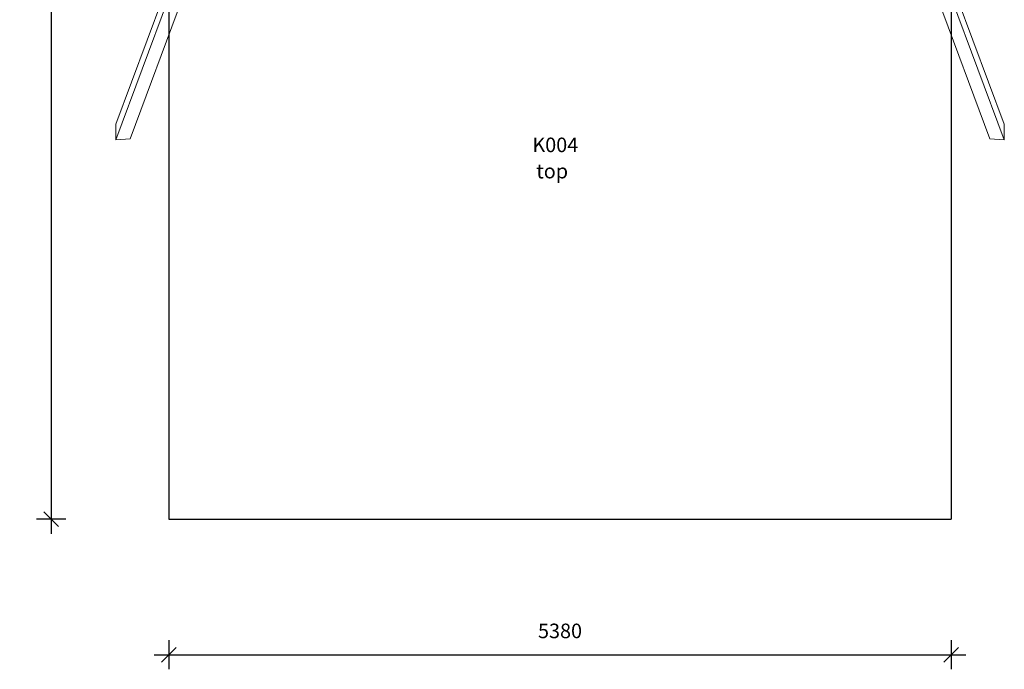
# Model space of a CAD drawing. Units: millimetres. Extents: x 19052 to 35355, y 3357 to 18506.
# Drawn here: x 19052 to 25823, y 3357 to 7823 of the extents above; entities that cross this region are included whole.
import ezdxf

# ---------------------------------------------------------------- set-up
doc = ezdxf.new("R2010")
doc.units = ezdxf.units.MM
doc.header["$PDSIZE"] = -1
doc.layers.get('0').update_dxf_attribs({"color": 1})
for name, color, linetype in [('SAFETY_AREA', 3, 'Continuous'), ('TIPTAP', 6, 'Continuous'), ('TIPTAP_A1', 4, 'Continuous'), ('TIPTAP_A2', 4, 'Continuous'), ('TIPTAP_DIM', 9, 'Continuous')]:
    doc.layers.add(name, color=color, linetype=linetype)
doc.styles.get("Standard").update_dxf_attribs({"font": 'arial.ttf'})
doc.styles.add('style1', font='arial.ttf', dxfattribs={"height": 100})
doc.dimstyles.new('14C69D08', dxfattribs={"dimscale": 100, "dimtxt": 1, "dimasz": 1, "dimexe": 1, "dimexo": 1, "dimgap": 1, "dimtad": 1, "dimdec": 0, "dimtxsty": 'Standard', "dimblk": 'OBLIQUE', "dimcen": 2.5, "dimdle": 1, "dimadec": 0, "dimazin": 0, "dimtfac": 1, "dimtdec": 0, "dimtmove": 0, "dimatfit": 3, "dimldrblk": 'OBLIQUE', "dimfxl": 0, "dimarcsym": 0})

# ---------------------------------------------------------------- blocks, each defined once
blk = doc.blocks.new('_Oblique')
at = {"color": 0, "linetype": 'ByBlock', "lineweight": -2}
blk.add_line((-0.5, -0.5), (0.5, 0.5), dxfattribs=at)
blk = doc.blocks.new('*D6')
at = {"layer": 'Defpoints', "color": 0}
for p in [(20077.4, 4388.6), (25457.4, 4388.6), (25457.4, 3456.9)]:
    blk.add_point(p, dxfattribs=at)
at = {"layer": 'TIPTAP_DIM', "color": 0, "linetype": 'ByBlock', "lineweight": -2}
for p, q in [((20077.4, 3556.9), (20077.4, 3356.9)), ((25457.4, 3556.9), (25457.4, 3356.9)), ((19977.4, 3456.9), (25557.4, 3456.9))]:
    blk.add_line(p, q, dxfattribs=at)
at = {"layer": 'TIPTAP_DIM', "color": 0, "lineweight": -2, "xscale": 100, "yscale": 100, "zscale": 100, "rotation": 180}
blk.add_blockref('_Oblique', (20077.4, 3456.9), dxfattribs=at)
at = {"layer": 'TIPTAP_DIM', "color": 0, "lineweight": -2, "xscale": 100, "yscale": 100, "zscale": 100}
blk.add_blockref('_Oblique', (25457.4, 3456.9), dxfattribs=at)
at = {"layer": 'TIPTAP_DIM', "color": 0, "insert": (22767.4, 3608), "char_height": 100, "attachment_point": 5}
blk.add_mtext('5380', dxfattribs=at)
blk = doc.blocks.new('*D7')
at = {"layer": 'Defpoints', "color": 0}
for p in [(20077.4, 12188.6), (19268.2, 4388.6), (20077.4, 4388.6)]:
    blk.add_point(p, dxfattribs=at)
at = {"layer": 'TIPTAP_DIM', "color": 0, "linetype": 'ByBlock', "lineweight": -2}
for p, q in [((19268.2, 12288.6), (19268.2, 4288.6)), ((19368.2, 12188.6), (19168.2, 12188.6)), ((19368.2, 4388.6), (19168.2, 4388.6))]:
    blk.add_line(p, q, dxfattribs=at)
at = {"layer": 'TIPTAP_DIM', "color": 0, "lineweight": -2, "xscale": 100, "yscale": 100, "zscale": 100}
for p, rotation in [((19268.2, 12188.6), 90), ((19268.2, 4388.6), 270)]:
    blk.add_blockref('_Oblique', p, dxfattribs=dict(at, rotation=rotation))
at = {"layer": 'TIPTAP_DIM', "color": 0, "insert": (19117.2, 8288.6), "char_height": 100, "attachment_point": 5, "rotation": 90}
blk.add_mtext('7800', dxfattribs=at)
blk = doc.blocks.new('K004_top')
at = {"layer": 'SAFETY_AREA', "linetype": 'Continuous'}
for p, q in [((-2690, 3938), (-2690, -3862)), ((2690, 3938), (2690, -3862)), ((-2690, -3862), (2690, -3862))]:
    blk.add_line(p, q, dxfattribs=at)
at = {"layer": 'TIPTAP', "linetype": 'Continuous', "lineweight": 15}
for p, q in [((-2512.8, -56.8), (-2956, -1246.8)), ((2512.8, -56.8), (2956, -1246.8)), ((-2687.6, -158.9), (-3055.5, -1146.7)), ((2687.6, -158.9), (3055.5, -1146.7)), ((-2666.3, -209.7), (-3055.5, -1254.8)), ((2666.3, -209.7), (3055.5, -1254.8)), ((-3055.5, -1146.7), (-3055.5, -1254.8)), ((3055.5, -1254.8), (3055.5, -1146.7)), ((-3055.5, -1254.8), (-2956, -1246.8)), ((2956, -1246.8), (3055.5, -1254.8))]:
    blk.add_line(p, q, dxfattribs=at)
at = {"layer": 'TIPTAP_A1', "insert": (-189.9, -1238.4), "char_height": 100, "attachment_point": 1, "style": 'style1'}
blk.add_mtext_dynamic_manual_height_columns('K004', width=413.082, gutter_width=500, heights=[0], dxfattribs=at)
at = {"layer": 'TIPTAP_A2', "insert": (-163.1, -1418.7), "char_height": 100, "attachment_point": 1, "style": 'style1'}
blk.add_mtext_dynamic_manual_height_columns('top', width=281.016, gutter_width=500, heights=[0], dxfattribs=at)

msp = doc.modelspace()

# ---------------------------------------------------------------- block references
at = {"layer": 'TIPTAP_DIM'}
msp.add_blockref('K004_top', (22767.4, 8250.6), dxfattribs=at)

# ---------------------------------------------------------------- dimensions: what is measured, and where the dimension line sits
dim = msp.add_linear_dim(base=(19268.2, 4388.6), p1=(20077.4, 12188.6), p2=(20077.4, 4388.6), angle=90, dimstyle='14C69D08', dxfattribs=at)
dim.commit()
dim.dimension.update_dxf_attribs({"geometry": '*D7', "text_midpoint": (19117.2, 8288.6)})
dim = msp.add_linear_dim(base=(25457.4, 3456.9), p1=(20077.4, 4388.6), p2=(25457.4, 4388.6), dimstyle='14C69D08', dxfattribs=at)
dim.commit()
dim.dimension.update_dxf_attribs({"geometry": '*D6', "text_midpoint": (22767.4, 3456.9), "dimtype": 160})

doc.saveas('drawing.dxf')
